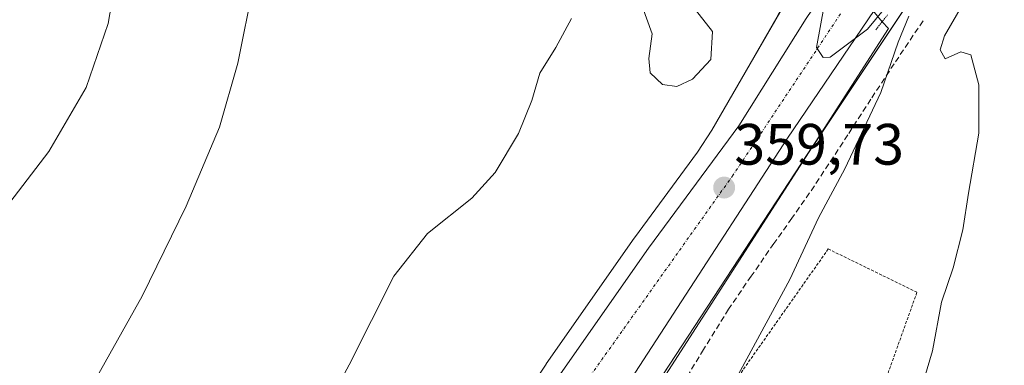
# Model space of a CAD drawing. Units: metres. Extents: x 597280 to 600727, y 4724489 to 4726851.
# Drawn here: x 597849 to 598018, y 4725853 to 4725912 of the extents above; entities that cross this region are included whole.
import ezdxf
from ezdxf.enums import TextEntityAlignment as Align

# ---------------------------------------------------------------- set-up
doc = ezdxf.new("R2010")
doc.units = ezdxf.units.M
doc.header["$MEASUREMENT"] = 0
for name, pattern in [('TRAZO_Y_PUNTO', [1, 0.5, -0.25, 0, -0.25]), ('TRAZOS', [0.75, 0.5, -0.25]), ('TRAZOS2', [0.375, 0.25, -0.125]), ('TRAZOSX2', [1.5, 1, -0.5])]:
    doc.linetypes.add(name, pattern=pattern)
for name, color, linetype, lineweight in [('Carretera de calzada única', 19, 'Continuous', 13), ('Carretera de calzada única Cxs', 19, 'Continuous', 13), ('Carretera de calzada única eje', 19, 'TRAZO_Y_PUNTO', 0), ('Carátula', 7, 'Continuous', 5), ('Corriente natural lineal', 142, 'Continuous', 13), ('Cultivos herbáceos CxS', 92, 'Continuous', 0), ('Curva de nivel normal', 36, 'Continuous', 0), ('Núcleo urbano', 19, 'Continuous', 0), ('Núcleo urbano CxS', 19, 'Continuous', 0), ('Puente lineal', 2, 'TRAZOS2', 0), ('Punto de cota en terreno', 7, 'Continuous', 0), ('Rótulo de punto de cota en terreno', 19, 'Continuous', 0), ('Senda', 19, 'TRAZOSX2', 0), ('Valla', 19, 'TRAZOS', 0)]:
    doc.layers.add(name, color=color, linetype=linetype, lineweight=lineweight)
doc.styles.add('Arial', font='txt', dxfattribs={"height": 0.2})

# ---------------------------------------------------------------- blocks, each defined once
blk = doc.blocks.new('*U157')
at = {"layer": 'Núcleo urbano CxS', "color": 19, "linetype": 'Continuous', "lineweight": 0}
for points in [[(597871.12, 4725749.38, 358), (597939.42, 4725852.83, 359.02), (597939.46, 4725852.9, 359.02), (597954.55, 4725874.48, 359.23), (597954.6, 4725874.54, 359.23), (597965.46, 4725889.27, 359.28), (597967.92, 4725893.03, 359.43), (597981.71, 4725917, 360.15), (597982.14, 4725917.74, 360.21), (598127.62, 4726134.37, 364.81), (598141.16, 4726154.53, 365.6), (598141.17, 4726172.93, 366.15), (598150.47, 4726190.08, 366.53), (598150.63, 4726190.32, 366.53), (598173.71, 4726209.79, 367.29), (598195.68, 4726242.23, 368.04), (598197.31, 4726244.67, 367.99), (598219.4, 4726277.72, 369), (598219.51, 4726277.87, 369), (598240.84, 4726305.76, 370.28), (598371.35, 4726503.15, 376.44)], [(598152.21, 4726139.01, 366), (598141.75, 4726123.09, 365.31), (598115, 4726083.09, 364.39), (598114.63, 4726080.48, 364.25), (598092.33, 4726046.99, 363.48), (598066.76, 4726008.61, 363.13), (598066.39, 4726007.5, 363.1), (598065.89, 4726006, 363), (598056.77, 4725998.55, 361.76), (598009.97, 4725927.36, 360.94), (597984.42, 4725889.02, 359.29), (597923.92, 4725796.75, 358.82)]]:
    blk.add_polyline3d(points, dxfattribs=at)
blk = doc.blocks.new('*U158')
at = {"layer": 'Cultivos herbáceos CxS', "color": 92, "linetype": 'Continuous', "lineweight": 0}
blk.add_polyline3d([(597923.92, 4725796.75, 358.82), (597984.42, 4725889.02, 359.29), (598009.97, 4725927.36, 360.94), (598056.77, 4725998.55, 361.76), (598065.89, 4726006, 363), (598151.7, 4725946.57, 373.55)], dxfattribs=at)
blk = doc.blocks.new('5PATER')
at = {"layer": 'Carátula', "linetype": 'Continuous', "lineweight": 5}
h = blk.add_hatch(color=250, dxfattribs=at)
edge = h.paths.add_edge_path()
edge.add_ellipse((0, 0.01), major_axis=(-1.33, -1.34), ratio=0.999422, start_angle=0, end_angle=360)
blk = doc.blocks.new('*U209')
at = {"layer": 'Carretera de calzada única Cxs', "color": 19, "linetype": 'Continuous', "lineweight": 13}
for points in [[(598149.87, 4726140.91, 365.88), (598139.25, 4726124.75, 365.33), (598113.25, 4726085.86, 364.26), (598111.23, 4726082.85, 364.09), (598110.75, 4726082.18, 364.05), (598102.51, 4726070.74, 363.75), (598081.26, 4726042.99, 363.05), (598066.55, 4726020.01, 362.49), (598024.57, 4725957.6, 360.88), (597996.87, 4725915.18, 360.05), (597980.92, 4725891.68, 359.67), (597921.98, 4725800.98, 358.92)], [(597941.92, 4725851.18, 359.27), (597957.01, 4725872.76, 359.29), (597972.53, 4725893.81, 359.63), (597984.11, 4725912.21, 359.8), (597985.07, 4725913.67, 359.87), (597986.01, 4725915.13, 359.9), (598004.37, 4725940.5, 360.37), (598017.44, 4725959.94, 360.76), (598060.01, 4726023.96, 362.41), (598090.3, 4726070.64, 363.55), (598136.37, 4726139.96, 365.53)]]:
    blk.add_polyline3d(points, dxfattribs=at)

msp = doc.modelspace()

# ---------------------------------------------------------------- linework, layer by layer
at = {"layer": 'Carretera de calzada única', "color": 19, "linetype": 'Continuous', "lineweight": 13}
for points in [[(598110.75, 4726082.18, 364.05), (598102.51, 4726070.74, 363.75), (598081.26, 4726042.99, 363.05), (598066.55, 4726020.01, 362.49), (598024.57, 4725957.6, 360.88), (597996.87, 4725915.18, 360.05), (597980.92, 4725891.68, 359.67), (597921.98, 4725800.98, 358.92), (597919.21, 4725796.31, 358.87)], [(597793.8, 4725626.16, 356.46), (597797.03, 4725631.09, 356.49), (597807.1, 4725647.1, 356.6), (597829.75, 4725681.66, 357.41), (597873.62, 4725747.72, 358.04), (597941.92, 4725851.18, 359.27), (597957.01, 4725872.76, 359.29), (597972.53, 4725893.81, 359.63), (597984.11, 4725912.21, 359.8)]]:
    msp.add_polyline3d(points, dxfattribs=at)
at = {"layer": 'Carretera de calzada única eje', "color": 19, "linetype": 'TRAZO_Y_PUNTO', "lineweight": 0}
msp.add_polyline3d([(597990.03, 4725913.02, 360.04), (597971.57, 4725885.34, 359.74), (597939.46, 4725840.19, 359.33), (597932.23, 4725828.86, 359.26)], dxfattribs=at)
at = {"layer": 'Corriente natural lineal', "color": 142, "linetype": 'Continuous', "lineweight": 13}
for points in [[(597988.06, 4725922.75, 359.93), (597997.16, 4725911.63, 359.92)], [(597997.16, 4725911.63, 359.92), (597998.29, 4725910.53, 360.06), (597953.64, 4725841.17, 358.67), (597940.51, 4725820.11, 358.22), (597940.78, 4725817.1, 357.85), (597942.99, 4725814.91, 357.75), (597946.9, 4725806.72, 357.48), (597948.11, 4725802.37, 358.27), (597948.2, 4725800.48, 358.36), (597947.86, 4725794.75, 358.48), (597946.49, 4725789.74, 358.29), (597943.67, 4725782.54, 358.46), (597935.19, 4725762.51, 357.19), (597932.23, 4725756.19, 357.13), (597929.21, 4725750.48, 357.05)]]:
    msp.add_polyline3d(points, dxfattribs=at)
at = {"layer": 'Cultivos herbáceos CxS', "color": 92, "linetype": 'Continuous', "lineweight": 0}
for points in [[(598065.89, 4726006, 363), (598056.77, 4725998.55, 361.76), (598009.97, 4725927.36, 360.94), (597985.07, 4725889.99, 359.28), (597984.42, 4725889.02, 359.29), (597941.09, 4725822.94, 358.68)], [(597981.71, 4725917, 360.15), (597981.01, 4725915.78, 359.96), (597980.16, 4725914.31, 359.74), (597979.32, 4725912.84, 359.63), (597967.92, 4725893.03, 359.43), (597965.46, 4725889.27, 359.28), (597954.6, 4725874.54, 359.23), (597954.55, 4725874.48, 359.23), (597939.46, 4725852.9, 359.02), (597939.42, 4725852.83, 359.02), (597871.12, 4725749.38, 358), (597835.26, 4725695.38, 357.66)], [(597981.71, 4725917, 360.15), (597967.92, 4725893.03, 359.43), (597965.46, 4725889.27, 359.28), (597954.6, 4725874.54, 359.23), (597954.55, 4725874.48, 359.23), (597939.46, 4725852.9, 359.02), (597939.42, 4725852.83, 359.02), (597871.12, 4725749.38, 358)]]:
    msp.add_polyline3d(points, dxfattribs=at)
at = {"layer": 'Curva de nivel normal', "color": 36, "linetype": 'Continuous', "lineweight": 0}
for points in [[(597862.34, 4725850.86, 365), (597870, 4725864.55, 365), (597877.56, 4725880, 365), (597883.31, 4725893.58, 365), (597886.46, 4725904.53, 365), (597889.17, 4725918.01, 365), (597891.51, 4725927.59, 365), (597891.54, 4725931.25, 365), (597889.73, 4725936.44, 365), (597888.87, 4725946.99, 365), (597887.33, 4725956.7, 365), (597883.73, 4725971.42, 365), (597880.18, 4725981.54, 365), (597874.99, 4725989.36, 365), (597859.79, 4726011.82, 365), (597848.17, 4726028.54, 365)], [(597844.98, 4725877.71, 370), (597853.96, 4725889.38, 370), (597860.38, 4725900.37, 370), (597864.2, 4725911.36, 370), (597867.33, 4725929.68, 370), (597866.06, 4725942.76, 370), (597864.25, 4725952.56, 370), (597862.19, 4725958.66, 370), (597860.12, 4725963.09, 370), (597858.88, 4725967.58, 370), (597855.67, 4725973.61, 370), (597845.67, 4725988.66, 370)], [(598018.36, 4725931.25, 365), (598015.26, 4725925.25, 365), (598010.97, 4725914.59, 365), (598007.89, 4725909.25, 365), (598007.16, 4725906.85, 365), (598007.99, 4725905.3, 365), (598010.72, 4725906.52, 365), (598012.4, 4725905.96, 365), (598013.82, 4725900.8, 365), (598013.78, 4725892.54, 365), (598012.02, 4725882.23, 365), (598011.06, 4725875.9, 365), (598009.38, 4725869.39, 365), (598007.4, 4725863.48, 365), (598005.85, 4725855.15, 365), (598002.82, 4725844.9, 365)], [(597987.29, 4725914.72, 360), (597985.91, 4725907.22, 360), (597987.05, 4725905.52, 360), (597988.24, 4725905.57, 360), (597994.64, 4725910.37, 360), (598003.47, 4725921.07, 360)], [(597955.96, 4725914.33, 360), (597957.68, 4725909.56, 360), (597957.09, 4725905.34, 360), (597957.33, 4725902.86, 360), (597959.43, 4725900.87, 360), (597961.89, 4725900.56, 360), (597964.58, 4725901.79, 360), (597967.76, 4725905.16, 360), (597968.03, 4725909.99, 360), (597964.49, 4725914.52, 360)], [(597896.48, 4725835.77, 360), (597905.6, 4725852.74, 360), (597913.29, 4725867.98, 360), (597919.06, 4725875.3, 360), (597926.66, 4725881.38, 360), (597930.69, 4725885.79, 360), (597934.71, 4725892.48, 360), (597936.99, 4725898.15, 360), (597938.33, 4725902.82, 360), (597941.11, 4725907.26, 360), (597943.78, 4725912.25, 360)], [(598001.78, 4725912.65, 360), (597999.93, 4725908.16, 360), (597996.94, 4725899.5, 360), (597990.75, 4725886.42, 360), (597986.24, 4725877.97, 360), (597981.34, 4725867.37, 360), (597969.87, 4725846.28, 360)]]:
    msp.add_polyline3d(points, dxfattribs=at)
at = {"layer": 'Núcleo urbano', "color": 19, "linetype": 'Continuous', "lineweight": 0}
for points in [[(598065.89, 4726006, 363), (598056.77, 4725998.55, 361.76), (598009.97, 4725927.36, 360.94), (597985.07, 4725889.99, 359.28), (597984.42, 4725889.02, 359.29), (597941.09, 4725822.94, 358.68)], [(597981.71, 4725917, 360.15), (597981.01, 4725915.78, 359.96), (597980.16, 4725914.31, 359.74), (597979.32, 4725912.84, 359.63), (597967.92, 4725893.03, 359.43), (597965.46, 4725889.27, 359.28), (597954.6, 4725874.54, 359.23), (597954.55, 4725874.48, 359.23), (597939.46, 4725852.9, 359.02), (597939.42, 4725852.83, 359.02), (597871.12, 4725749.38, 358), (597835.26, 4725695.38, 357.66)]]:
    msp.add_polyline3d(points, dxfattribs=at)
at = {"layer": 'Puente lineal', "color": 2, "linetype": 'TRAZOS2', "lineweight": 0}
msp.add_polyline3d([(597998.12, 4725912.84, 360.8), (597996.11, 4725910.3, 360.04)], dxfattribs=at)
at = {"layer": 'Senda', "color": 19, "linetype": 'TRAZOSX2', "lineweight": 0}
msp.add_polyline3d([(598004.21, 4725911.82, 361.59), (597999.25, 4725904.44, 361.04), (597995.24, 4725898.35, 359.63), (597991.28, 4725892.23, 359.43), (597988.01, 4725887.23, 359.46), (597984.72, 4725882.25, 359.25), (597981.68, 4725877.91, 359.07), (597978.59, 4725873.59, 358.94), (597974.68, 4725867.97, 358.75), (597970.8, 4725862.31, 358.71), (597966.5, 4725855.38, 358.58), (597962.27, 4725848.41, 358.54), (597958.98, 4725844.19, 358.53), (597955.64, 4725839.98, 358.52), (597952.99, 4725835.62, 358.51), (597950.57, 4725831.07, 358.51), (597948.47, 4725826.55, 358.52), (597946.92, 4725821.96, 358.64), (597946.73, 4725820.45, 358.69)], dxfattribs=at)
at = {"layer": 'Valla', "color": 19, "linetype": 'TRAZOS', "lineweight": 0}
msp.add_polyline3d([(597977.98, 4725794.39, 362.45), (597978.06, 4725794.65, 362.51), (597990.87, 4725830.79, 363.64), (598003.01, 4725864.77, 374.27), (598003.17, 4725865.19, 374.45), (597987.92, 4725872.63, 371.79), (597972.32, 4725850.51, 365.18), (597964.75, 4725839.76, 364.22), (597949.39, 4725817.04, 359.03), (597966.04, 4725802.11, 362.21), (597966.78, 4725801.63, 362.03), (597977.98, 4725794.39, 362.45)], dxfattribs=at)

# ---------------------------------------------------------------- block references
at = {"layer": 'Carretera de calzada única Cxs', "color": 19, "linetype": 'Continuous', "lineweight": 13}
msp.add_blockref('*U209', (0, 0), dxfattribs=at)
at = {"layer": 'Cultivos herbáceos CxS', "color": 92, "linetype": 'Continuous', "lineweight": 0}
msp.add_blockref('*U158', (0, 0), dxfattribs=at)
at = {"layer": 'Núcleo urbano CxS', "color": 19, "linetype": 'Continuous', "lineweight": 0}
msp.add_blockref('*U157', (0, 0), dxfattribs=at)
at = {"layer": 'Punto de cota en terreno', "linetype": 'Continuous', "lineweight": 0}
msp.add_blockref('5PATER', (597970.03, 4725883.17, 359.73), dxfattribs=at)

# ---------------------------------------------------------------- texts
at = {"layer": 'Rótulo de punto de cota en terreno', "color": 19, "linetype": 'Continuous', "lineweight": 0, "style": 'Arial'}
msp.add_text('359,73', height=7, dxfattribs=at).set_placement((597971.79, 4725884.93), align=Align.BOTTOM_LEFT)

doc.saveas('drawing.dxf')
